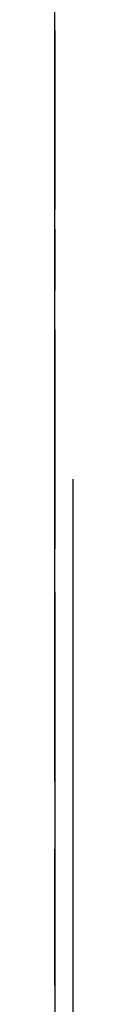
# Model space of a CAD drawing. Units: millimetres. Extents: x 0 to 1189, y 0 to 841.
# Drawn here: x 926 to 926, y 582 to 588 of the extents above; entities that cross this region are included whole.
import ezdxf

# ---------------------------------------------------------------- set-up
doc = ezdxf.new("R2010")
doc.units = ezdxf.units.MM
doc.header["$LTSCALE"] = 65.395
doc.linetypes.add('HIDDEN', pattern=[0.2, 0.1, -0.1])
for name, color, linetype in [('6_ALL_SURFS', 7, 'CONTINUOUS'), ('7_ALL_FEATURES', 7, 'CONTINUOUS'), ('DEFAULT_2', 8, 'HIDDEN')]:
    doc.layers.add(name, color=color, linetype=linetype)

msp = doc.modelspace()

# ---------------------------------------------------------------- linework, layer by layer
at = {"layer": '6_ALL_SURFS', "color": 8, "linetype": 'HIDDEN'}
for p, q in [((925.9314, 587.5621), (925.9314, 586.8912)), ((925.9314, 586.8912), (925.9314, 587.5621)), ((925.9314, 586.8912), (925.9314, 587.5621)), ((925.9314, 587.5621), (925.9314, 586.8912)), ((925.9314, 587.5621), (925.9314, 586.8912)), ((925.9314, 586.8912), (925.9314, 587.5621)), ((925.9314, 586.8912), (925.9314, 587.5621)), ((925.9314, 587.5621), (925.9314, 586.8912)), ((925.9314, 587.5621), (925.9314, 586.8912)), ((925.9314, 586.8912), (925.9314, 587.5621)), ((925.9314, 586.8912), (925.9314, 587.5621)), ((925.9314, 587.5621), (925.9314, 586.8912)), ((925.9314, 587.0512), (925.9314, 586.581)), ((925.9314, 586.581), (925.9314, 587.0512)), ((925.9314, 587.0512), (925.9314, 586.581)), ((925.9314, 586.581), (925.9314, 587.0512)), ((925.9314, 587.0512), (925.9314, 586.581)), ((925.9314, 586.581), (925.9314, 587.0512)), ((925.9314, 587.0512), (925.9314, 586.581)), ((925.9314, 586.581), (925.9314, 587.0512)), ((925.9314, 587.0512), (925.9314, 586.581)), ((925.9314, 586.581), (925.9314, 587.0512)), ((925.9314, 587.0512), (925.9314, 586.581)), ((925.9314, 586.581), (925.9314, 587.0512)), ((925.9314, 586.4759), (925.9314, 586.1414)), ((925.9314, 586.1414), (925.9314, 586.4759)), ((925.9314, 586.4759), (925.9314, 586.1414)), ((925.9314, 586.1414), (925.9314, 586.4759)), ((925.9314, 586.4759), (925.9314, 586.1414)), ((925.9314, 586.1414), (925.9314, 586.4759)), ((925.9314, 586.4556), (925.9314, 586.1617)), ((925.9314, 586.1617), (925.9314, 586.4556)), ((925.9314, 586.4556), (925.9314, 586.1617)), ((925.9314, 586.1617), (925.9314, 586.4556)), ((925.9314, 586.4556), (925.9314, 586.1617)), ((925.9314, 586.1617), (925.9314, 586.4556)), ((925.9314, 585.9289), (925.9314, 585.3073)), ((925.9314, 585.3073), (925.9314, 585.9289)), ((925.9314, 585.3073), (925.9314, 585.9289)), ((925.9314, 585.9289), (925.9314, 585.3073)), ((925.9314, 585.9289), (925.9314, 585.3073)), ((925.9314, 585.3073), (925.9314, 585.9289)), ((925.9314, 585.3073), (925.9314, 585.9289)), ((925.9314, 585.9289), (925.9314, 585.3073)), ((925.9314, 585.9289), (925.9314, 585.3073)), ((925.9314, 585.3073), (925.9314, 585.9289)), ((925.9314, 585.3073), (925.9314, 585.9289)), ((925.9314, 585.9289), (925.9314, 585.3073)), ((925.9314, 585.5951), (925.9314, 585.0598)), ((925.9314, 585.0598), (925.9314, 585.5951)), ((925.9314, 585.5951), (925.9314, 585.0598)), ((925.9314, 585.0598), (925.9314, 585.5951)), ((925.9314, 585.5951), (925.9314, 585.0598)), ((925.9314, 585.0598), (925.9314, 585.5951)), ((925.9314, 585.5951), (925.9314, 585.0598)), ((925.9314, 585.0598), (925.9314, 585.5951)), ((925.9314, 585.5951), (925.9314, 585.0598)), ((925.9314, 585.0598), (925.9314, 585.5951)), ((925.9314, 585.5951), (925.9314, 585.0598)), ((925.9314, 585.0598), (925.9314, 585.5951)), ((925.9314, 585.1022), (925.9314, 584.7306)), ((925.9314, 584.7306), (925.9314, 585.1022)), ((925.9314, 585.1022), (925.9314, 584.7306)), ((925.9314, 584.7306), (925.9314, 585.1022)), ((925.9314, 585.1022), (925.9314, 584.7306)), ((925.9314, 584.7306), (925.9314, 585.1022)), ((925.9314, 585.0837), (925.9314, 584.7491)), ((925.9314, 584.7491), (925.9314, 585.0837)), ((925.9314, 585.0837), (925.9314, 584.7491)), ((925.9314, 584.7491), (925.9314, 585.0837)), ((925.9314, 585.0837), (925.9314, 584.7491)), ((925.9314, 584.7491), (925.9314, 585.0837)), ((925.9314, 584.4233), (925.9314, 583.8577)), ((925.9314, 583.8577), (925.9314, 584.4233)), ((925.9314, 583.8577), (925.9314, 584.4233)), ((925.9314, 584.4233), (925.9314, 583.8577)), ((925.9314, 584.4233), (925.9314, 583.8577)), ((925.9314, 583.8577), (925.9314, 584.4233)), ((925.9314, 583.8577), (925.9314, 584.4233)), ((925.9314, 584.4233), (925.9314, 583.8577)), ((925.9314, 584.4233), (925.9314, 583.8577)), ((925.9314, 583.8577), (925.9314, 584.4233)), ((925.9314, 583.8577), (925.9314, 584.4233)), ((925.9314, 584.4233), (925.9314, 583.8577)), ((925.9314, 584.2703), (925.9314, 583.6757)), ((925.9314, 583.6757), (925.9314, 584.2703)), ((925.9314, 584.2703), (925.9314, 583.6757)), ((925.9314, 583.6757), (925.9314, 584.2703)), ((925.9314, 584.2703), (925.9314, 583.6757)), ((925.9314, 583.6757), (925.9314, 584.2703)), ((925.9314, 584.2703), (925.9314, 583.6757)), ((925.9314, 583.6757), (925.9314, 584.2703)), ((925.9314, 584.2703), (925.9314, 583.6757)), ((925.9314, 583.6757), (925.9314, 584.2703)), ((925.9314, 584.2703), (925.9314, 583.6757)), ((925.9314, 583.6757), (925.9314, 584.2703)), ((925.9314, 583.8651), (925.9314, 583.4606)), ((925.9314, 583.4606), (925.9314, 583.8651)), ((925.9314, 583.8651), (925.9314, 583.4606)), ((925.9314, 583.4606), (925.9314, 583.8651)), ((925.9314, 583.8651), (925.9314, 583.4606)), ((925.9314, 583.4606), (925.9314, 583.8651)), ((925.9314, 583.8486), (925.9314, 583.477)), ((925.9314, 583.477), (925.9314, 583.8486)), ((925.9314, 583.8486), (925.9314, 583.477)), ((925.9314, 583.477), (925.9314, 583.8486)), ((925.9314, 583.8486), (925.9314, 583.477)), ((925.9314, 583.477), (925.9314, 583.8486)), ((925.9314, 583.0911), (925.9314, 582.4439)), ((925.9314, 582.4439), (925.9314, 583.0911)), ((925.9314, 583.0911), (925.9314, 582.4439)), ((925.9314, 582.4439), (925.9314, 583.0911)), ((925.9314, 583.0911), (925.9314, 582.4439)), ((925.9314, 582.4439), (925.9314, 583.0911)), ((925.9314, 583.0911), (925.9314, 582.4439)), ((925.9314, 582.4439), (925.9314, 583.0911)), ((925.9314, 583.0911), (925.9314, 582.4439)), ((925.9314, 582.4439), (925.9314, 583.0911)), ((925.9314, 583.0911), (925.9314, 582.4439)), ((925.9314, 582.4439), (925.9314, 583.0911)), ((925.9314, 583.0618), (925.9314, 582.5583)), ((925.9314, 582.5583), (925.9314, 583.0618)), ((925.9314, 582.5583), (925.9314, 583.0618)), ((925.9314, 583.0618), (925.9314, 582.5583)), ((925.9314, 583.0618), (925.9314, 582.5583)), ((925.9314, 582.5583), (925.9314, 583.0618)), ((925.9314, 582.5583), (925.9314, 583.0618)), ((925.9314, 583.0618), (925.9314, 582.5583)), ((925.9314, 583.0618), (925.9314, 582.5583)), ((925.9314, 582.5583), (925.9314, 583.0618)), ((925.9314, 582.5583), (925.9314, 583.0618)), ((925.9314, 583.0618), (925.9314, 582.5583)), ((925.9314, 582.7781), (925.9314, 582.3451)), ((925.9314, 582.3451), (925.9314, 582.7781)), ((925.9314, 582.7781), (925.9314, 582.3451)), ((925.9314, 582.3451), (925.9314, 582.7781)), ((925.9314, 582.7781), (925.9314, 582.3451)), ((925.9314, 582.3451), (925.9314, 582.7781)), ((925.9314, 582.7639), (925.9314, 582.3594)), ((925.9314, 582.3594), (925.9314, 582.7639)), ((925.9314, 582.7639), (925.9314, 582.3594)), ((925.9314, 582.3594), (925.9314, 582.7639)), ((925.9314, 582.7639), (925.9314, 582.3594)), ((925.9314, 582.3594), (925.9314, 582.7639))]:
    msp.add_line(p, q, dxfattribs=at)
at = {"layer": '7_ALL_FEATURES', "color": 8, "linetype": 'HIDDEN'}
for p, q in [((925.9314, 545.0725), (925.9314, 700.0725)), ((925.9314, 597.5725), (925.9314, 578.5725)), ((925.9314, 597.5725), (925.9314, 578.5725)), ((925.9314, 597.5725), (925.9314, 578.5725)), ((925.9314, 597.5725), (925.9314, 578.5725)), ((925.9314, 597.5725), (925.9314, 578.5725)), ((925.9314, 597.5725), (925.9314, 578.5725)), ((926.0314, 578.5725), (926.0314, 597.5725)), ((926.0314, 578.5725), (926.0314, 597.5725)), ((926.0314, 578.5725), (926.0314, 597.5725)), ((926.0314, 578.5725), (926.0314, 597.5725)), ((926.0314, 578.5725), (926.0314, 597.5725)), ((926.0314, 578.5725), (926.0314, 597.5725))]:
    msp.add_line(p, q, dxfattribs=at)
at = {"layer": 'DEFAULT_2', "color": 8, "linetype": 'HIDDEN'}
for p, q in [((925.9314, 587.5621), (925.9314, 586.8912)), ((925.9314, 586.8912), (925.9314, 587.5621)), ((925.9314, 586.8912), (925.9314, 587.5621)), ((925.9314, 587.5621), (925.9314, 586.8912)), ((925.9314, 587.5621), (925.9314, 586.8912)), ((925.9314, 586.8912), (925.9314, 587.5621)), ((925.9314, 586.8912), (925.9314, 587.5621)), ((925.9314, 587.5621), (925.9314, 586.8912)), ((925.9314, 587.5621), (925.9314, 586.8912)), ((925.9314, 586.8912), (925.9314, 587.5621)), ((925.9314, 586.8912), (925.9314, 587.5621)), ((925.9314, 587.5621), (925.9314, 586.8912)), ((925.9314, 587.5621), (925.9314, 586.8912)), ((925.9314, 586.8912), (925.9314, 587.5621)), ((925.9314, 586.8912), (925.9314, 587.5621)), ((925.9314, 587.5621), (925.9314, 586.8912)), ((925.9314, 587.5621), (925.9314, 586.8912)), ((925.9314, 586.8912), (925.9314, 587.5621)), ((925.9314, 586.8912), (925.9314, 587.5621)), ((925.9314, 587.5621), (925.9314, 586.8912)), ((925.9314, 587.5621), (925.9314, 586.8912)), ((925.9314, 586.8912), (925.9314, 587.5621)), ((925.9314, 586.8912), (925.9314, 587.5621)), ((925.9314, 587.5621), (925.9314, 586.8912)), ((925.9314, 587.5621), (925.9314, 586.8912)), ((925.9314, 586.8912), (925.9314, 587.5621)), ((925.9314, 586.8912), (925.9314, 587.5621)), ((925.9314, 587.5621), (925.9314, 586.8912)), ((925.9314, 587.5621), (925.9314, 586.8912)), ((925.9314, 586.8912), (925.9314, 587.5621)), ((925.9314, 586.8912), (925.9314, 587.5621)), ((925.9314, 587.5621), (925.9314, 586.8912)), ((925.9314, 587.5621), (925.9314, 586.8912)), ((925.9314, 586.8912), (925.9314, 587.5621)), ((925.9314, 586.8912), (925.9314, 587.5621)), ((925.9314, 587.5621), (925.9314, 586.8912)), ((925.9314, 587.0512), (925.9314, 586.581)), ((925.9314, 586.581), (925.9314, 587.0512)), ((925.9314, 587.0512), (925.9314, 586.581)), ((925.9314, 586.581), (925.9314, 587.0512)), ((925.9314, 587.0512), (925.9314, 586.581)), ((925.9314, 586.581), (925.9314, 587.0512)), ((925.9314, 587.0512), (925.9314, 586.581)), ((925.9314, 586.581), (925.9314, 587.0512)), ((925.9314, 587.0512), (925.9314, 586.581)), ((925.9314, 586.581), (925.9314, 587.0512)), ((925.9314, 587.0512), (925.9314, 586.581)), ((925.9314, 586.581), (925.9314, 587.0512)), ((925.9314, 587.0512), (925.9314, 586.581)), ((925.9314, 586.581), (925.9314, 587.0512)), ((925.9314, 587.0512), (925.9314, 586.581)), ((925.9314, 586.581), (925.9314, 587.0512)), ((925.9314, 587.0512), (925.9314, 586.581)), ((925.9314, 586.581), (925.9314, 587.0512)), ((925.9314, 587.0512), (925.9314, 586.581)), ((925.9314, 586.581), (925.9314, 587.0512)), ((925.9314, 587.0512), (925.9314, 586.581)), ((925.9314, 586.581), (925.9314, 587.0512)), ((925.9314, 587.0512), (925.9314, 586.581)), ((925.9314, 586.581), (925.9314, 587.0512)), ((925.9314, 587.0512), (925.9314, 586.581)), ((925.9314, 586.581), (925.9314, 587.0512)), ((925.9314, 587.0512), (925.9314, 586.581)), ((925.9314, 586.581), (925.9314, 587.0512)), ((925.9314, 587.0512), (925.9314, 586.581)), ((925.9314, 586.581), (925.9314, 587.0512)), ((925.9314, 587.0512), (925.9314, 586.581)), ((925.9314, 586.581), (925.9314, 587.0512)), ((925.9314, 587.0512), (925.9314, 586.581)), ((925.9314, 586.581), (925.9314, 587.0512)), ((925.9314, 587.0512), (925.9314, 586.581)), ((925.9314, 586.581), (925.9314, 587.0512)), ((925.9314, 586.4759), (925.9314, 586.1414)), ((925.9314, 586.1414), (925.9314, 586.4759)), ((925.9314, 586.4759), (925.9314, 586.1414)), ((925.9314, 586.1414), (925.9314, 586.4759)), ((925.9314, 586.4759), (925.9314, 586.1414)), ((925.9314, 586.1414), (925.9314, 586.4759)), ((925.9314, 586.4759), (925.9314, 586.1414)), ((925.9314, 586.1414), (925.9314, 586.4759)), ((925.9314, 586.4759), (925.9314, 586.1414)), ((925.9314, 586.1414), (925.9314, 586.4759)), ((925.9314, 586.4759), (925.9314, 586.1414)), ((925.9314, 586.1414), (925.9314, 586.4759)), ((925.9314, 586.4759), (925.9314, 586.1414)), ((925.9314, 586.1414), (925.9314, 586.4759)), ((925.9314, 586.4759), (925.9314, 586.1414)), ((925.9314, 586.1414), (925.9314, 586.4759)), ((925.9314, 586.4759), (925.9314, 586.1414)), ((925.9314, 586.1414), (925.9314, 586.4759)), ((925.9314, 586.4556), (925.9314, 586.1617)), ((925.9314, 586.1617), (925.9314, 586.4556)), ((925.9314, 586.4556), (925.9314, 586.1617)), ((925.9314, 586.1617), (925.9314, 586.4556)), ((925.9314, 586.4556), (925.9314, 586.1617)), ((925.9314, 586.1617), (925.9314, 586.4556)), ((925.9314, 586.4556), (925.9314, 586.1617)), ((925.9314, 586.1617), (925.9314, 586.4556)), ((925.9314, 586.4556), (925.9314, 586.1617)), ((925.9314, 586.1617), (925.9314, 586.4556)), ((925.9314, 586.4556), (925.9314, 586.1617)), ((925.9314, 586.1617), (925.9314, 586.4556)), ((925.9314, 586.4556), (925.9314, 586.1617)), ((925.9314, 586.1617), (925.9314, 586.4556)), ((925.9314, 586.4556), (925.9314, 586.1617)), ((925.9314, 586.1617), (925.9314, 586.4556)), ((925.9314, 586.4556), (925.9314, 586.1617)), ((925.9314, 586.1617), (925.9314, 586.4556)), ((925.9314, 585.9289), (925.9314, 585.3073)), ((925.9314, 585.3073), (925.9314, 585.9289)), ((925.9314, 585.3073), (925.9314, 585.9289)), ((925.9314, 585.9289), (925.9314, 585.3073)), ((925.9314, 585.9289), (925.9314, 585.3073)), ((925.9314, 585.3073), (925.9314, 585.9289)), ((925.9314, 585.3073), (925.9314, 585.9289)), ((925.9314, 585.9289), (925.9314, 585.3073)), ((925.9314, 585.9289), (925.9314, 585.3073)), ((925.9314, 585.3073), (925.9314, 585.9289)), ((925.9314, 585.3073), (925.9314, 585.9289)), ((925.9314, 585.9289), (925.9314, 585.3073)), ((925.9314, 585.9289), (925.9314, 585.3073)), ((925.9314, 585.3073), (925.9314, 585.9289)), ((925.9314, 585.3073), (925.9314, 585.9289)), ((925.9314, 585.9289), (925.9314, 585.3073)), ((925.9314, 585.9289), (925.9314, 585.3073)), ((925.9314, 585.3073), (925.9314, 585.9289)), ((925.9314, 585.3073), (925.9314, 585.9289)), ((925.9314, 585.9289), (925.9314, 585.3073)), ((925.9314, 585.9289), (925.9314, 585.3073)), ((925.9314, 585.3073), (925.9314, 585.9289)), ((925.9314, 585.3073), (925.9314, 585.9289)), ((925.9314, 585.9289), (925.9314, 585.3073)), ((925.9314, 585.9289), (925.9314, 585.3073)), ((925.9314, 585.3073), (925.9314, 585.9289)), ((925.9314, 585.3073), (925.9314, 585.9289)), ((925.9314, 585.9289), (925.9314, 585.3073)), ((925.9314, 585.9289), (925.9314, 585.3073)), ((925.9314, 585.3073), (925.9314, 585.9289)), ((925.9314, 585.3073), (925.9314, 585.9289)), ((925.9314, 585.9289), (925.9314, 585.3073)), ((925.9314, 585.9289), (925.9314, 585.3073)), ((925.9314, 585.3073), (925.9314, 585.9289)), ((925.9314, 585.3073), (925.9314, 585.9289)), ((925.9314, 585.9289), (925.9314, 585.3073)), ((925.9314, 585.5951), (925.9314, 585.0598)), ((925.9314, 585.0598), (925.9314, 585.5951)), ((925.9314, 585.5951), (925.9314, 585.0598)), ((925.9314, 585.0598), (925.9314, 585.5951)), ((925.9314, 585.5951), (925.9314, 585.0598)), ((925.9314, 585.0598), (925.9314, 585.5951)), ((925.9314, 585.5951), (925.9314, 585.0598)), ((925.9314, 585.0598), (925.9314, 585.5951)), ((925.9314, 585.5951), (925.9314, 585.0598)), ((925.9314, 585.0598), (925.9314, 585.5951)), ((925.9314, 585.5951), (925.9314, 585.0598)), ((925.9314, 585.0598), (925.9314, 585.5951)), ((925.9314, 585.5951), (925.9314, 585.0598)), ((925.9314, 585.0598), (925.9314, 585.5951)), ((925.9314, 585.5951), (925.9314, 585.0598)), ((925.9314, 585.0598), (925.9314, 585.5951)), ((925.9314, 585.5951), (925.9314, 585.0598)), ((925.9314, 585.0598), (925.9314, 585.5951)), ((925.9314, 585.5951), (925.9314, 585.0598)), ((925.9314, 585.0598), (925.9314, 585.5951)), ((925.9314, 585.5951), (925.9314, 585.0598)), ((925.9314, 585.0598), (925.9314, 585.5951)), ((925.9314, 585.5951), (925.9314, 585.0598)), ((925.9314, 585.0598), (925.9314, 585.5951)), ((925.9314, 585.5951), (925.9314, 585.0598)), ((925.9314, 585.0598), (925.9314, 585.5951)), ((925.9314, 585.5951), (925.9314, 585.0598)), ((925.9314, 585.0598), (925.9314, 585.5951)), ((925.9314, 585.5951), (925.9314, 585.0598)), ((925.9314, 585.0598), (925.9314, 585.5951)), ((925.9314, 585.5951), (925.9314, 585.0598)), ((925.9314, 585.0598), (925.9314, 585.5951)), ((925.9314, 585.5951), (925.9314, 585.0598)), ((925.9314, 585.0598), (925.9314, 585.5951)), ((925.9314, 585.5951), (925.9314, 585.0598)), ((925.9314, 585.0598), (925.9314, 585.5951)), ((925.9314, 585.1022), (925.9314, 584.7306)), ((925.9314, 584.7306), (925.9314, 585.1022)), ((925.9314, 585.1022), (925.9314, 584.7306)), ((925.9314, 584.7306), (925.9314, 585.1022)), ((925.9314, 585.1022), (925.9314, 584.7306)), ((925.9314, 584.7306), (925.9314, 585.1022)), ((925.9314, 585.1022), (925.9314, 584.7306)), ((925.9314, 584.7306), (925.9314, 585.1022)), ((925.9314, 585.1022), (925.9314, 584.7306)), ((925.9314, 584.7306), (925.9314, 585.1022)), ((925.9314, 585.1022), (925.9314, 584.7306)), ((925.9314, 584.7306), (925.9314, 585.1022)), ((925.9314, 585.1022), (925.9314, 584.7306)), ((925.9314, 584.7306), (925.9314, 585.1022)), ((925.9314, 585.1022), (925.9314, 584.7306)), ((925.9314, 584.7306), (925.9314, 585.1022)), ((925.9314, 585.1022), (925.9314, 584.7306)), ((925.9314, 584.7306), (925.9314, 585.1022)), ((925.9314, 585.0837), (925.9314, 584.7491)), ((925.9314, 584.7491), (925.9314, 585.0837)), ((925.9314, 585.0837), (925.9314, 584.7491)), ((925.9314, 584.7491), (925.9314, 585.0837)), ((925.9314, 585.0837), (925.9314, 584.7491)), ((925.9314, 584.7491), (925.9314, 585.0837)), ((925.9314, 585.0837), (925.9314, 584.7491)), ((925.9314, 584.7491), (925.9314, 585.0837)), ((925.9314, 585.0837), (925.9314, 584.7491)), ((925.9314, 584.7491), (925.9314, 585.0837)), ((925.9314, 585.0837), (925.9314, 584.7491)), ((925.9314, 584.7491), (925.9314, 585.0837)), ((925.9314, 585.0837), (925.9314, 584.7491)), ((925.9314, 584.7491), (925.9314, 585.0837)), ((925.9314, 585.0837), (925.9314, 584.7491)), ((925.9314, 584.7491), (925.9314, 585.0837)), ((925.9314, 585.0837), (925.9314, 584.7491)), ((925.9314, 584.7491), (925.9314, 585.0837)), ((925.9314, 584.4233), (925.9314, 583.8577)), ((925.9314, 583.8577), (925.9314, 584.4233)), ((925.9314, 583.8577), (925.9314, 584.4233)), ((925.9314, 584.4233), (925.9314, 583.8577)), ((925.9314, 584.4233), (925.9314, 583.8577)), ((925.9314, 583.8577), (925.9314, 584.4233)), ((925.9314, 583.8577), (925.9314, 584.4233)), ((925.9314, 584.4233), (925.9314, 583.8577)), ((925.9314, 584.4233), (925.9314, 583.8577)), ((925.9314, 583.8577), (925.9314, 584.4233)), ((925.9314, 583.8577), (925.9314, 584.4233)), ((925.9314, 584.4233), (925.9314, 583.8577)), ((925.9314, 584.4233), (925.9314, 583.8577)), ((925.9314, 583.8577), (925.9314, 584.4233)), ((925.9314, 583.8577), (925.9314, 584.4233)), ((925.9314, 584.4233), (925.9314, 583.8577)), ((925.9314, 584.4233), (925.9314, 583.8577)), ((925.9314, 583.8577), (925.9314, 584.4233)), ((925.9314, 583.8577), (925.9314, 584.4233)), ((925.9314, 584.4233), (925.9314, 583.8577)), ((925.9314, 584.4233), (925.9314, 583.8577)), ((925.9314, 583.8577), (925.9314, 584.4233)), ((925.9314, 583.8577), (925.9314, 584.4233)), ((925.9314, 584.4233), (925.9314, 583.8577)), ((925.9314, 584.4233), (925.9314, 583.8577)), ((925.9314, 583.8577), (925.9314, 584.4233)), ((925.9314, 583.8577), (925.9314, 584.4233)), ((925.9314, 584.4233), (925.9314, 583.8577)), ((925.9314, 584.4233), (925.9314, 583.8577)), ((925.9314, 583.8577), (925.9314, 584.4233)), ((925.9314, 583.8577), (925.9314, 584.4233)), ((925.9314, 584.4233), (925.9314, 583.8577)), ((925.9314, 584.4233), (925.9314, 583.8577)), ((925.9314, 583.8577), (925.9314, 584.4233)), ((925.9314, 583.8577), (925.9314, 584.4233)), ((925.9314, 584.4233), (925.9314, 583.8577)), ((925.9314, 584.2703), (925.9314, 583.6757)), ((925.9314, 583.6757), (925.9314, 584.2703)), ((925.9314, 584.2703), (925.9314, 583.6757)), ((925.9314, 583.6757), (925.9314, 584.2703)), ((925.9314, 584.2703), (925.9314, 583.6757)), ((925.9314, 583.6757), (925.9314, 584.2703)), ((925.9314, 584.2703), (925.9314, 583.6757)), ((925.9314, 583.6757), (925.9314, 584.2703)), ((925.9314, 584.2703), (925.9314, 583.6757)), ((925.9314, 583.6757), (925.9314, 584.2703)), ((925.9314, 584.2703), (925.9314, 583.6757)), ((925.9314, 583.6757), (925.9314, 584.2703)), ((925.9314, 584.2703), (925.9314, 583.6757)), ((925.9314, 583.6757), (925.9314, 584.2703)), ((925.9314, 584.2703), (925.9314, 583.6757)), ((925.9314, 583.6757), (925.9314, 584.2703)), ((925.9314, 584.2703), (925.9314, 583.6757)), ((925.9314, 583.6757), (925.9314, 584.2703)), ((925.9314, 584.2703), (925.9314, 583.6757)), ((925.9314, 583.6757), (925.9314, 584.2703)), ((925.9314, 584.2703), (925.9314, 583.6757)), ((925.9314, 583.6757), (925.9314, 584.2703)), ((925.9314, 584.2703), (925.9314, 583.6757)), ((925.9314, 583.6757), (925.9314, 584.2703)), ((925.9314, 584.2703), (925.9314, 583.6757)), ((925.9314, 583.6757), (925.9314, 584.2703)), ((925.9314, 584.2703), (925.9314, 583.6757)), ((925.9314, 583.6757), (925.9314, 584.2703)), ((925.9314, 584.2703), (925.9314, 583.6757)), ((925.9314, 583.6757), (925.9314, 584.2703)), ((925.9314, 584.2703), (925.9314, 583.6757)), ((925.9314, 583.6757), (925.9314, 584.2703)), ((925.9314, 584.2703), (925.9314, 583.6757)), ((925.9314, 583.6757), (925.9314, 584.2703)), ((925.9314, 584.2703), (925.9314, 583.6757)), ((925.9314, 583.6757), (925.9314, 584.2703)), ((925.9314, 583.8651), (925.9314, 583.4606)), ((925.9314, 583.4606), (925.9314, 583.8651)), ((925.9314, 583.8651), (925.9314, 583.4606)), ((925.9314, 583.4606), (925.9314, 583.8651)), ((925.9314, 583.8651), (925.9314, 583.4606)), ((925.9314, 583.4606), (925.9314, 583.8651)), ((925.9314, 583.8651), (925.9314, 583.4606)), ((925.9314, 583.4606), (925.9314, 583.8651)), ((925.9314, 583.8651), (925.9314, 583.4606)), ((925.9314, 583.4606), (925.9314, 583.8651)), ((925.9314, 583.8651), (925.9314, 583.4606)), ((925.9314, 583.4606), (925.9314, 583.8651)), ((925.9314, 583.8651), (925.9314, 583.4606)), ((925.9314, 583.4606), (925.9314, 583.8651)), ((925.9314, 583.8651), (925.9314, 583.4606)), ((925.9314, 583.4606), (925.9314, 583.8651)), ((925.9314, 583.8651), (925.9314, 583.4606)), ((925.9314, 583.4606), (925.9314, 583.8651)), ((925.9314, 583.8486), (925.9314, 583.477)), ((925.9314, 583.477), (925.9314, 583.8486)), ((925.9314, 583.8486), (925.9314, 583.477)), ((925.9314, 583.477), (925.9314, 583.8486)), ((925.9314, 583.8486), (925.9314, 583.477)), ((925.9314, 583.477), (925.9314, 583.8486)), ((925.9314, 583.8486), (925.9314, 583.477)), ((925.9314, 583.477), (925.9314, 583.8486)), ((925.9314, 583.8486), (925.9314, 583.477)), ((925.9314, 583.477), (925.9314, 583.8486)), ((925.9314, 583.8486), (925.9314, 583.477)), ((925.9314, 583.477), (925.9314, 583.8486)), ((925.9314, 583.8486), (925.9314, 583.477)), ((925.9314, 583.477), (925.9314, 583.8486)), ((925.9314, 583.8486), (925.9314, 583.477)), ((925.9314, 583.477), (925.9314, 583.8486)), ((925.9314, 583.8486), (925.9314, 583.477)), ((925.9314, 583.477), (925.9314, 583.8486)), ((925.9314, 583.0911), (925.9314, 582.4439)), ((925.9314, 582.4439), (925.9314, 583.0911)), ((925.9314, 583.0911), (925.9314, 582.4439)), ((925.9314, 582.4439), (925.9314, 583.0911)), ((925.9314, 583.0911), (925.9314, 582.4439)), ((925.9314, 582.4439), (925.9314, 583.0911)), ((925.9314, 583.0911), (925.9314, 582.4439)), ((925.9314, 582.4439), (925.9314, 583.0911)), ((925.9314, 583.0911), (925.9314, 582.4439)), ((925.9314, 582.4439), (925.9314, 583.0911)), ((925.9314, 583.0911), (925.9314, 582.4439)), ((925.9314, 582.4439), (925.9314, 583.0911)), ((925.9314, 583.0911), (925.9314, 582.4439)), ((925.9314, 582.4439), (925.9314, 583.0911)), ((925.9314, 583.0911), (925.9314, 582.4439)), ((925.9314, 582.4439), (925.9314, 583.0911)), ((925.9314, 583.0911), (925.9314, 582.4439)), ((925.9314, 582.4439), (925.9314, 583.0911)), ((925.9314, 583.0911), (925.9314, 582.4439)), ((925.9314, 582.4439), (925.9314, 583.0911)), ((925.9314, 583.0911), (925.9314, 582.4439)), ((925.9314, 582.4439), (925.9314, 583.0911)), ((925.9314, 583.0911), (925.9314, 582.4439)), ((925.9314, 582.4439), (925.9314, 583.0911)), ((925.9314, 583.0911), (925.9314, 582.4439)), ((925.9314, 582.4439), (925.9314, 583.0911)), ((925.9314, 583.0911), (925.9314, 582.4439)), ((925.9314, 582.4439), (925.9314, 583.0911)), ((925.9314, 583.0911), (925.9314, 582.4439)), ((925.9314, 582.4439), (925.9314, 583.0911)), ((925.9314, 583.0911), (925.9314, 582.4439)), ((925.9314, 582.4439), (925.9314, 583.0911)), ((925.9314, 583.0911), (925.9314, 582.4439)), ((925.9314, 582.4439), (925.9314, 583.0911)), ((925.9314, 583.0911), (925.9314, 582.4439)), ((925.9314, 582.4439), (925.9314, 583.0911)), ((925.9314, 583.0618), (925.9314, 582.5583)), ((925.9314, 582.5583), (925.9314, 583.0618)), ((925.9314, 582.5583), (925.9314, 583.0618)), ((925.9314, 583.0618), (925.9314, 582.5583)), ((925.9314, 583.0618), (925.9314, 582.5583)), ((925.9314, 582.5583), (925.9314, 583.0618)), ((925.9314, 582.5583), (925.9314, 583.0618)), ((925.9314, 583.0618), (925.9314, 582.5583)), ((925.9314, 583.0618), (925.9314, 582.5583)), ((925.9314, 582.5583), (925.9314, 583.0618)), ((925.9314, 582.5583), (925.9314, 583.0618)), ((925.9314, 583.0618), (925.9314, 582.5583)), ((925.9314, 583.0618), (925.9314, 582.5583)), ((925.9314, 582.5583), (925.9314, 583.0618)), ((925.9314, 582.5583), (925.9314, 583.0618)), ((925.9314, 583.0618), (925.9314, 582.5583)), ((925.9314, 583.0618), (925.9314, 582.5583)), ((925.9314, 582.5583), (925.9314, 583.0618)), ((925.9314, 582.5583), (925.9314, 583.0618)), ((925.9314, 583.0618), (925.9314, 582.5583)), ((925.9314, 583.0618), (925.9314, 582.5583)), ((925.9314, 582.5583), (925.9314, 583.0618)), ((925.9314, 582.5583), (925.9314, 583.0618)), ((925.9314, 583.0618), (925.9314, 582.5583)), ((925.9314, 583.0618), (925.9314, 582.5583)), ((925.9314, 582.5583), (925.9314, 583.0618)), ((925.9314, 582.5583), (925.9314, 583.0618)), ((925.9314, 583.0618), (925.9314, 582.5583)), ((925.9314, 583.0618), (925.9314, 582.5583)), ((925.9314, 582.5583), (925.9314, 583.0618)), ((925.9314, 582.5583), (925.9314, 583.0618)), ((925.9314, 583.0618), (925.9314, 582.5583)), ((925.9314, 583.0618), (925.9314, 582.5583)), ((925.9314, 582.5583), (925.9314, 583.0618)), ((925.9314, 582.5583), (925.9314, 583.0618)), ((925.9314, 583.0618), (925.9314, 582.5583)), ((925.9314, 582.7781), (925.9314, 582.3451)), ((925.9314, 582.3451), (925.9314, 582.7781)), ((925.9314, 582.7781), (925.9314, 582.3451)), ((925.9314, 582.3451), (925.9314, 582.7781)), ((925.9314, 582.7781), (925.9314, 582.3451)), ((925.9314, 582.3451), (925.9314, 582.7781)), ((925.9314, 582.7781), (925.9314, 582.3451)), ((925.9314, 582.3451), (925.9314, 582.7781)), ((925.9314, 582.7781), (925.9314, 582.3451)), ((925.9314, 582.3451), (925.9314, 582.7781)), ((925.9314, 582.7781), (925.9314, 582.3451)), ((925.9314, 582.3451), (925.9314, 582.7781)), ((925.9314, 582.7781), (925.9314, 582.3451)), ((925.9314, 582.3451), (925.9314, 582.7781)), ((925.9314, 582.7781), (925.9314, 582.3451)), ((925.9314, 582.3451), (925.9314, 582.7781)), ((925.9314, 582.7781), (925.9314, 582.3451)), ((925.9314, 582.3451), (925.9314, 582.7781)), ((925.9314, 582.7639), (925.9314, 582.3594)), ((925.9314, 582.3594), (925.9314, 582.7639)), ((925.9314, 582.7639), (925.9314, 582.3594)), ((925.9314, 582.3594), (925.9314, 582.7639)), ((925.9314, 582.7639), (925.9314, 582.3594)), ((925.9314, 582.3594), (925.9314, 582.7639)), ((925.9314, 582.7639), (925.9314, 582.3594)), ((925.9314, 582.3594), (925.9314, 582.7639)), ((925.9314, 582.7639), (925.9314, 582.3594)), ((925.9314, 582.3594), (925.9314, 582.7639)), ((925.9314, 582.7639), (925.9314, 582.3594)), ((925.9314, 582.3594), (925.9314, 582.7639)), ((925.9314, 582.7639), (925.9314, 582.3594)), ((925.9314, 582.3594), (925.9314, 582.7639)), ((925.9314, 582.7639), (925.9314, 582.3594)), ((925.9314, 582.3594), (925.9314, 582.7639)), ((925.9314, 582.7639), (925.9314, 582.3594)), ((925.9314, 582.3594), (925.9314, 582.7639))]:
    msp.add_line(p, q, dxfattribs=at)

doc.saveas('drawing.dxf')
